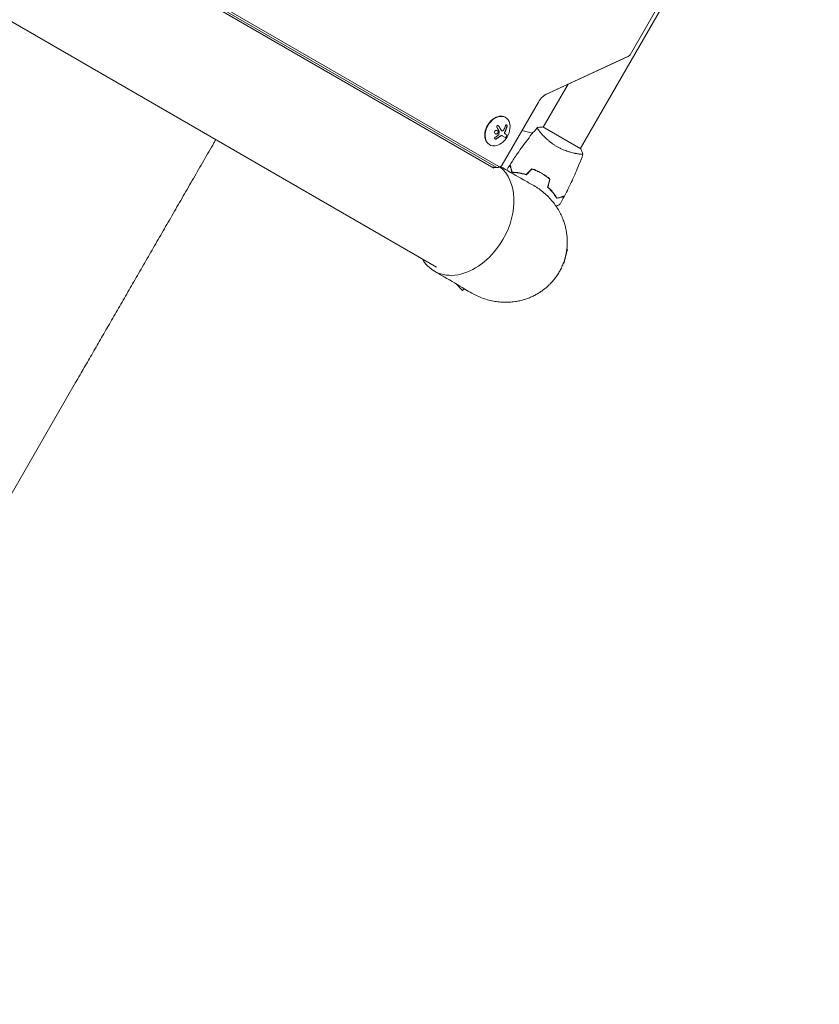
# Model space of a CAD drawing. Units: millimetres. Extents: x -6170 to 6132, y -6555 to 4982.
# Drawn here: x -2844 to -2135, y -533 to 340 of the extents above; entities that cross this region are included whole.
import ezdxf

# ---------------------------------------------------------------- set-up
doc = ezdxf.new("R2010")
doc.units = ezdxf.units.MM
doc.header["$LTSCALE"] = 20
doc.layers.add('2d', color=230, linetype='Continuous')

msp = doc.modelspace()

# ---------------------------------------------------------------- linework, layer by layer
at = {"layer": '2d', "lineweight": 0}
for p, q in [((-2474.16, 120.41), (-3343.84, 622.52)), ((-2346.62, 225.53), (-2134.61, 592.76)), ((-2302.4, 308.86), (-2154.88, 564.37)), ((-2423.36, 208.4), (-2837.99, 447.79)), ((-2421.27, 209.19), (-2837.12, 449.29)), ((-2418.91, 209.75), (-2836.29, 450.72)), ((-2376.58, 273.96), (-2304.25, 307.28)), ((-2376.12, 274.22), (-2303.79, 307.54)), ((-2379.53, 244.53), (-2357.45, 282.77)), ((-2416.01, 211.08), (-2383.78, 266.89)), ((-2413.3, 253.4), (-2412.99, 253.22)), ((-2346.19, 225.28), (-2379.97, 244.78)), ((-2416.2, 241.29), (-2416.32, 241.36)), ((-2413.13, 235.49), (-2415.82, 237.04)), ((-2411.8, 237.78), (-2413.14, 238.55)), ((-2382.13, 240.03), (-2382.13, 240.03)), ((-2427.3, 229.15), (-2426.99, 228.97)), ((-2349.22, 221.03), (-2349.22, 221.03)), ((-2382.81, 204.85), (-2382.91, 204.68)), ((-2361.32, 123.83), (-2357.95, 136.38)), ((-2358.56, 136.54), (-2357.95, 136.38)), ((-2361.63, 123.91), (-2361.32, 123.83)), ((-2457.17, 105.88), (-2451.07, 99.78)), ((-2449.48, 101.37), (-2451.07, 99.78)), ((-3112.62, -533.22), (-2794.33, 18.09))]:
    msp.add_line(p, q, dxfattribs=at)
for centre, radius, start, end in [((-2427.24, 245.28), 18.33, 305.87209, 354.12791), ((-2415.08, 144.96), 98, 74.48774, 80.21584)]:
    msp.add_arc(centre, radius, start, end, dxfattribs=at)
for centre, major_axis, start_param, end_param in [((-2304, 309.79), (1.3, 2.26), -2.356194, -1.570796), ((-2420.3, 241.28), (7, 12.12), 0, 3.141593), ((-2419.99, 241.1), (7, 12.12), -1.006154, 3.141593), ((-2419.99, 241.1), (-7, -12.12), 0, 1.006154), ((-2417.6, 212.01), (-1.3, -2.26), 0, 1.570796), ((-2419.13, 212.89), (-2.13, -3.69), 0, 0.555826), ((-2419.13, 212.89), (-2.13, -3.69), 0, 0.555826), ((-2448.76, 164.41), (27.38, 47.41), -1.570796, -0.10769), ((-2448.76, 164.41), (-27.38, -47.41), -0.38218, 1.570796)]:
    msp.add_ellipse(centre, major_axis=major_axis, ratio=0.707107, start_param=start_param, end_param=end_param, dxfattribs=at)
at = {"layer": '2d', "lineweight": 0, "extrusion": (0, 0, -1)}
for centre, major_axis, ratio, start_param, end_param in [((-2374.97, 261.8), (7.2, 12.46), 0.707107, -1.570796, -0.785398), ((-2427.7, 245.7), (-12.4, -13.47), 0.698401, -2.150211, -1.928314), ((-2427.8, 246.23), (-15.75, -9.25), 0.656223, -1.726025, -1.556574)]:
    msp.add_ellipse(centre, major_axis=major_axis, ratio=ratio, start_param=start_param, end_param=end_param, dxfattribs=at)
at = {"layer": '2d', "lineweight": 0}
for points, knots in [([(-2304.25, 307.28), (-2304.18, 307.31), (-2304.12, 307.34), (-2304, 307.41), (-2303.94, 307.44), (-2303.83, 307.5), (-2303.77, 307.53), (-2303.67, 307.59), (-2303.62, 307.62), (-2303.53, 307.68), (-2303.48, 307.71), (-2303.44, 307.73)], [3.9269908, 3.9269908, 3.9269908, 3.9269908, 3.9616312, 3.9616312, 3.9962716, 3.9962716, 4.030912, 4.030912, 4.0655524, 4.0655524, 4.1001928, 4.1001928, 4.1001928, 4.1001928]), ([(-2378.05, 273.13), (-2377.94, 273.2), (-2377.84, 273.27), (-2377.63, 273.4), (-2377.53, 273.46), (-2377.33, 273.58), (-2377.23, 273.63), (-2377.04, 273.74), (-2376.94, 273.79), (-2376.76, 273.88), (-2376.67, 273.92), (-2376.58, 273.96)], [5.3245851, 5.3245851, 5.3245851, 5.3245851, 5.3592255, 5.3592255, 5.3938659, 5.3938659, 5.4285063, 5.4285063, 5.4631467, 5.4631467, 5.4977871, 5.4977871, 5.4977871, 5.4977871]), ([(-2418.88, 245.52), (-2418.96, 245.63), (-2419.06, 245.74), (-2419.17, 245.82), (-2419.28, 245.9), (-2419.41, 245.97), (-2419.54, 246), (-2419.67, 246.03), (-2419.8, 246.04), (-2419.93, 246.02), (-2420.04, 246), (-2420.16, 245.96), (-2420.26, 245.9), (-2420.35, 245.84), (-2420.44, 245.76), (-2420.5, 245.67), (-2420.57, 245.59), (-2420.62, 245.49), (-2420.66, 245.39), (-2420.7, 245.28), (-2420.72, 245.16), (-2420.73, 245.05), (-2420.74, 244.93), (-2420.73, 244.8), (-2420.7, 244.68), (-2420.68, 244.54), (-2420.63, 244.41), (-2420.56, 244.3), (-2420.54, 244.26), (-2420.52, 244.23), (-2420.5, 244.2)], [0, 0, 0, 0, 0.123267, 0.123267, 0.123267, 0.246944, 0.246944, 0.246944, 0.364412, 0.364412, 0.364412, 0.469764, 0.469764, 0.469764, 0.565076, 0.565076, 0.565076, 0.656937, 0.656937, 0.656937, 0.751946, 0.751946, 0.751946, 0.854928, 0.854928, 0.854928, 0.968152, 0.968152, 0.968152, 1, 1, 1, 1]), ([(-2419, 245.59), (-2419.08, 245.71), (-2419.18, 245.81), (-2419.31, 245.91), (-2419.32, 245.92), (-2419.34, 245.92)], [0, 0, 0, 0, 0.125, 0.125, 0.1392762, 0.1392762, 0.1392762, 0.1392762]), ([(-2416.61, 241.67), (-2416.63, 241.7), (-2416.66, 241.76), (-2416.69, 241.82), (-2416.71, 241.86), (-2416.72, 241.89), (-2416.76, 241.94), (-2416.79, 242), (-2416.83, 242.07), (-2416.84, 242.1), (-2416.86, 242.12), (-2416.86, 242.14), (-2416.91, 242.22), (-2416.95, 242.3), (-2417.02, 242.42), (-2417.05, 242.48), (-2417.1, 242.55), (-2417.11, 242.58), (-2417.13, 242.61), (-2417.13, 242.62), (-2417.18, 242.7), (-2417.23, 242.78), (-2417.3, 242.9), (-2417.34, 242.97), (-2417.38, 243.04), (-2417.4, 243.07), (-2417.41, 243.09), (-2417.42, 243.11), (-2417.47, 243.19), (-2417.54, 243.31), (-2417.63, 243.46), (-2417.67, 243.53), (-2417.69, 243.56), (-2417.7, 243.58), (-2417.71, 243.6), (-2417.77, 243.68), (-2417.84, 243.8), (-2417.93, 243.95), (-2417.98, 244.02), (-2418, 244.05), (-2418.01, 244.08), (-2418.02, 244.09), (-2418.07, 244.18), (-2418.15, 244.3), (-2418.24, 244.44), (-2418.29, 244.52), (-2418.31, 244.55), (-2418.32, 244.57), (-2418.33, 244.58), (-2418.39, 244.67), (-2418.47, 244.79), (-2418.56, 244.94), (-2418.61, 245), (-2418.63, 245.05), (-2418.65, 245.07), (-2418.77, 245.25), (-2418.88, 245.41), (-2419, 245.59)], [0, 0, 0, 0, 0.03125, 0.046875, 0.046875, 0.0625, 0.0625, 0.09375, 0.109375, 0.117187, 0.117187, 0.125, 0.125, 0.1875, 0.1875, 0.21875, 0.234375, 0.242187, 0.242187, 0.25, 0.25, 0.3125, 0.3125, 0.34375, 0.359375, 0.367187, 0.367187, 0.375, 0.375, 0.4375, 0.46875, 0.484375, 0.492187, 0.492187, 0.5, 0.5, 0.5625, 0.59375, 0.609375, 0.617187, 0.617187, 0.625, 0.625, 0.6875, 0.71875, 0.734375, 0.742187, 0.742187, 0.75, 0.75, 0.8125, 0.84375, 0.859375, 0.859375, 0.875, 0.875, 1, 1, 1, 1]), ([(-2413.2, 241.25), (-2413.17, 241.32), (-2413.12, 241.42), (-2413.06, 241.54), (-2413.03, 241.59), (-2413.01, 241.63), (-2413, 241.65), (-2412.96, 241.73), (-2412.91, 241.84), (-2412.85, 241.96), (-2412.83, 242.02), (-2412.81, 242.05), (-2412.8, 242.07), (-2412.76, 242.16), (-2412.71, 242.26), (-2412.66, 242.38), (-2412.63, 242.44), (-2412.62, 242.47), (-2412.61, 242.49), (-2412.57, 242.58), (-2412.52, 242.68), (-2412.47, 242.81), (-2412.45, 242.86), (-2412.43, 242.9), (-2412.42, 242.92), (-2412.39, 243), (-2412.35, 243.11), (-2412.3, 243.23), (-2412.27, 243.29), (-2412.26, 243.32), (-2412.25, 243.34), (-2412.22, 243.43), (-2412.18, 243.53), (-2412.13, 243.66), (-2412.11, 243.71), (-2412.1, 243.75), (-2412.09, 243.77), (-2411.98, 244.05), (-2411.89, 244.33), (-2411.79, 244.64)], [0, 0, 0, 0, 0.0625, 0.09375, 0.109375, 0.109375, 0.125, 0.125, 0.1875, 0.21875, 0.234375, 0.234375, 0.25, 0.25, 0.3125, 0.34375, 0.359375, 0.359375, 0.375, 0.375, 0.4375, 0.46875, 0.484375, 0.484375, 0.5, 0.5, 0.5625, 0.59375, 0.609375, 0.609375, 0.625, 0.625, 0.6875, 0.71875, 0.734375, 0.734375, 0.75, 0.75, 1, 1, 1, 1]), ([(-2411.67, 244.57), (-2411.62, 244.72), (-2411.58, 244.89), (-2411.57, 245.07), (-2411.55, 245.24), (-2411.55, 245.43), (-2411.57, 245.6), (-2411.59, 245.76), (-2411.63, 245.93), (-2411.68, 246.07), (-2411.73, 246.19), (-2411.79, 246.31), (-2411.86, 246.4), (-2411.92, 246.48), (-2412, 246.54), (-2412.07, 246.58), (-2412.15, 246.62), (-2412.23, 246.64), (-2412.31, 246.64), (-2412.39, 246.63), (-2412.47, 246.6), (-2412.55, 246.56), (-2412.63, 246.51), (-2412.71, 246.43), (-2412.78, 246.34), (-2412.86, 246.23), (-2412.93, 246.11), (-2412.99, 245.97), (-2413.01, 245.93), (-2413.02, 245.88), (-2413.04, 245.83)], [0, 0, 0, 0, 0.120796, 0.120796, 0.120796, 0.242046, 0.242046, 0.242046, 0.356333, 0.356333, 0.356333, 0.459168, 0.459168, 0.459168, 0.553739, 0.553739, 0.553739, 0.646543, 0.646543, 0.646543, 0.743592, 0.743592, 0.743592, 0.848997, 0.848997, 0.848997, 0.964083, 0.964083, 0.964083, 1, 1, 1, 1]), ([(-2411.79, 244.64), (-2411.74, 244.8), (-2411.7, 244.98), (-2411.67, 245.34), (-2411.67, 245.53), (-2411.72, 245.88), (-2411.76, 246.06), (-2411.89, 246.35), (-2411.97, 246.48), (-2412.08, 246.58), (-2412.1, 246.59), (-2412.12, 246.6)], [0, 0, 0, 0, 0.125, 0.125, 0.25, 0.25, 0.375, 0.375, 0.5, 0.5, 0.520497, 0.520497, 0.520497, 0.520497]), ([(-2384.93, 244.18), (-2383.58, 244.43), (-2382.13, 244.62), (-2380.43, 244.75), (-2380.2, 244.76), (-2379.97, 244.78)], [0, 0, 0, 0, 4.405135, 4.405135, 5.108724, 5.108724, 5.108724, 5.108724]), ([(-2419.36, 240.45), (-2419.41, 240.88), (-2419.64, 241.26), (-2420.31, 241.73), (-2420.74, 241.83), (-2421.61, 241.7), (-2422.03, 241.47), (-2422.62, 240.75), (-2422.75, 240.29), (-2422.7, 239.85)], [0.5, 0.5, 0.5, 0.5, 0.625, 0.625, 0.75, 0.75, 0.875, 0.875, 1, 1, 1, 1]), ([(-2422.7, 239.85), (-2422.65, 239.42), (-2422.42, 239.04), (-2421.75, 238.56), (-2421.31, 238.46), (-2420.45, 238.59), (-2420.03, 238.83), (-2419.45, 239.55), (-2419.31, 240.02), (-2419.36, 240.45)], [0, 0, 0, 0, 0.125, 0.125, 0.25, 0.25, 0.375, 0.375, 0.5, 0.5, 0.5, 0.5]), ([(-2421.95, 235.76), (-2422.07, 235.69), (-2422.19, 235.61), (-2422.29, 235.51), (-2422.38, 235.41), (-2422.47, 235.3), (-2422.53, 235.19), (-2422.58, 235.08), (-2422.62, 234.97), (-2422.63, 234.86), (-2422.65, 234.75), (-2422.64, 234.65), (-2422.61, 234.56), (-2422.58, 234.47), (-2422.53, 234.39), (-2422.46, 234.33), (-2422.4, 234.26), (-2422.32, 234.21), (-2422.23, 234.17), (-2422.14, 234.13), (-2422.04, 234.1), (-2421.93, 234.09), (-2421.82, 234.08), (-2421.7, 234.09), (-2421.57, 234.11), (-2421.45, 234.14), (-2421.32, 234.18), (-2421.19, 234.24), (-2421.16, 234.25), (-2421.12, 234.27), (-2421.09, 234.29)], [0, 0, 0, 0, 0.117688, 0.117688, 0.117688, 0.23572, 0.23572, 0.23572, 0.348983, 0.348983, 0.348983, 0.453941, 0.453941, 0.453941, 0.55245, 0.55245, 0.55245, 0.649106, 0.649106, 0.649106, 0.748614, 0.748614, 0.748614, 0.85433, 0.85433, 0.85433, 0.967387, 0.967387, 0.967387, 1, 1, 1, 1]), ([(-2422.02, 238.76), (-2421.99, 238.75), (-2421.96, 238.73), (-2421.84, 238.68), (-2421.74, 238.65), (-2421.59, 238.61), (-2421.54, 238.6), (-2421.43, 238.59), (-2421.38, 238.58), (-2421.21, 238.58), (-2421.11, 238.58), (-2420.89, 238.62), (-2420.79, 238.64), (-2420.58, 238.72), (-2420.48, 238.76), (-2420.28, 238.88), (-2420.19, 238.94), (-2420.01, 239.09), (-2419.93, 239.17), (-2419.72, 239.44), (-2419.61, 239.64), (-2419.51, 239.97), (-2419.49, 240.08), (-2419.47, 240.3), (-2419.47, 240.41), (-2419.48, 240.52)], [0.14692, 0.14692, 0.14692, 0.14692, 0.15625, 0.15625, 0.1875, 0.1875, 0.203125, 0.203125, 0.21875, 0.21875, 0.25, 0.25, 0.28125, 0.28125, 0.3125, 0.3125, 0.34375, 0.34375, 0.375, 0.375, 0.4375, 0.4375, 0.46875, 0.46875, 0.5, 0.5, 0.5, 0.5]), ([(-2421.21, 234.36), (-2421.07, 234.44), (-2420.93, 234.52), (-2420.73, 234.64), (-2420.63, 234.7), (-2420.52, 234.76), (-2420.47, 234.79), (-2420.44, 234.81), (-2420.43, 234.82), (-2420.34, 234.87), (-2420.24, 234.93), (-2420.13, 235), (-2420.08, 235.03), (-2420.05, 235.05), (-2420.04, 235.06), (-2419.95, 235.11), (-2419.85, 235.18), (-2419.74, 235.25), (-2419.69, 235.28), (-2419.66, 235.3), (-2419.65, 235.31), (-2419.56, 235.36), (-2419.46, 235.43), (-2419.35, 235.5), (-2419.31, 235.53), (-2419.28, 235.55), (-2419.26, 235.56), (-2419.18, 235.62), (-2419.08, 235.69), (-2418.97, 235.76), (-2418.93, 235.79), (-2418.9, 235.81), (-2418.88, 235.82), (-2418.8, 235.88), (-2418.7, 235.95), (-2418.6, 236.03), (-2418.55, 236.06), (-2418.52, 236.08), (-2418.51, 236.09), (-2418.5, 236.1), (-2418.36, 236.2), (-2418.24, 236.29), (-2418.13, 236.37)], [0, 0, 0, 0, 0.125, 0.125, 0.1875, 0.21875, 0.234375, 0.234375, 0.25, 0.25, 0.3125, 0.34375, 0.359375, 0.359375, 0.375, 0.375, 0.4375, 0.46875, 0.484375, 0.484375, 0.5, 0.5, 0.5625, 0.59375, 0.609375, 0.609375, 0.625, 0.625, 0.6875, 0.71875, 0.734375, 0.734375, 0.75, 0.75, 0.8125, 0.84375, 0.859375, 0.867187, 0.867187, 0.875, 0.875, 1, 1, 1, 1]), ([(-2419.48, 240.52), (-2419.49, 240.62), (-2419.52, 240.73), (-2419.58, 240.93), (-2419.63, 241.03), (-2419.73, 241.2), (-2419.8, 241.29), (-2419.9, 241.4), (-2419.94, 241.44), (-2420.01, 241.5), (-2420.05, 241.54), (-2420.11, 241.58), (-2420.13, 241.59), (-2420.15, 241.61)], [0.5, 0.5, 0.5, 0.5, 0.53125, 0.53125, 0.5625, 0.5625, 0.59375, 0.59375, 0.609375, 0.609375, 0.625, 0.625, 0.632412, 0.632412, 0.632412, 0.632412]), ([(-2418.99, 237.9), (-2419, 237.85), (-2419.02, 237.8), (-2419.04, 237.76), (-2419.07, 237.71), (-2419.1, 237.67), (-2419.14, 237.63), (-2419.15, 237.62), (-2419.16, 237.61), (-2419.17, 237.6)], [0, 0, 0, 0, 0.444984, 0.444984, 0.444984, 0.890124, 0.890124, 0.890124, 1, 1, 1, 1]), ([(-2418.53, 240.98), (-2418.52, 240.96), (-2418.51, 240.93), (-2418.5, 240.89), (-2418.5, 240.87), (-2418.5, 240.84), (-2418.5, 240.81)], [0, 0, 0, 0, 0.541586, 0.541586, 0.541586, 1, 1, 1, 1]), ([(-2418.13, 236.37), (-2418.07, 236.42), (-2418.01, 236.46), (-2417.9, 236.53), (-2417.85, 236.57), (-2417.68, 236.68), (-2417.56, 236.76), (-2417.45, 236.82)], [0, 0, 0, 0, 0.2166442, 0.2166442, 0.4332885, 0.4332885, 0.866577, 0.866577, 0.866577, 0.866577]), ([(-2417.35, 236.88), (-2417.31, 236.9), (-2417.27, 236.92), (-2417.2, 236.96), (-2417.17, 236.97), (-2417.06, 237.02), (-2416.99, 237.05), (-2416.78, 237.12), (-2416.64, 237.15), (-2416.38, 237.17), (-2416.25, 237.17), (-2416.08, 237.14), (-2416.02, 237.13), (-2415.92, 237.09), (-2415.87, 237.07), (-2415.82, 237.04)], [0, 0, 0, 0, 0.0625, 0.0625, 0.125, 0.125, 0.25, 0.25, 0.5, 0.5, 0.75, 0.75, 0.875, 0.875, 1, 1, 1, 1]), ([(-2416.32, 241.36), (-2416.36, 241.38), (-2416.4, 241.41), (-2416.47, 241.48), (-2416.5, 241.51), (-2416.56, 241.58), (-2416.58, 241.62), (-2416.61, 241.67)], [0.6050512, 0.6050512, 0.6050512, 0.6050512, 0.75, 0.75, 0.875, 0.875, 1, 1, 1, 1]), ([(-2415.59, 241.27), (-2415.68, 241.23), (-2415.78, 241.21), (-2415.87, 241.2), (-2415.96, 241.2), (-2416.05, 241.22), (-2416.14, 241.26), (-2416.22, 241.29), (-2416.3, 241.35), (-2416.36, 241.42), (-2416.41, 241.47), (-2416.45, 241.53), (-2416.48, 241.59)], [0, 0, 0, 0, 0.26951, 0.26951, 0.26951, 0.539189, 0.539189, 0.539189, 0.809594, 0.809594, 0.809594, 1, 1, 1, 1]), ([(-2413.63, 238.99), (-2413.68, 239.05), (-2413.72, 239.14), (-2413.78, 239.33), (-2413.79, 239.44), (-2413.79, 239.68), (-2413.78, 239.81), (-2413.72, 240.07), (-2413.68, 240.2), (-2413.63, 240.33)], [0, 0, 0, 0, 0.25, 0.25, 0.5, 0.5, 0.75, 0.75, 1, 1, 1, 1]), ([(-2413.51, 238.92), (-2413.56, 238.98), (-2413.6, 239.07), (-2413.63, 239.17), (-2413.66, 239.28), (-2413.67, 239.39), (-2413.67, 239.52), (-2413.67, 239.64), (-2413.65, 239.78), (-2413.62, 239.91), (-2413.59, 240.03), (-2413.55, 240.15), (-2413.51, 240.26)], [0, 0, 0, 0, 0.2593, 0.2593, 0.2593, 0.519012, 0.519012, 0.519012, 0.774897, 0.774897, 0.774897, 1, 1, 1, 1]), ([(-2413.63, 240.33), (-2413.61, 240.37), (-2413.6, 240.41), (-2413.56, 240.49), (-2413.55, 240.53), (-2413.51, 240.6), (-2413.5, 240.64), (-2413.46, 240.72), (-2413.44, 240.76), (-2413.41, 240.84), (-2413.39, 240.87), (-2413.35, 240.95), (-2413.33, 240.99), (-2413.28, 241.1), (-2413.24, 241.17), (-2413.2, 241.25)], [0, 0, 0, 0, 0.125, 0.125, 0.25, 0.25, 0.375, 0.375, 0.5, 0.5, 0.625, 0.625, 0.75, 0.75, 1, 1, 1, 1]), ([(-2413.14, 238.55), (-2413.16, 238.56), (-2413.2, 238.58), (-2413.23, 238.61), (-2413.25, 238.62), (-2413.26, 238.63), (-2413.29, 238.65), (-2413.32, 238.68), (-2413.35, 238.7), (-2413.37, 238.72), (-2413.38, 238.73), (-2413.42, 238.75), (-2413.45, 238.78), (-2413.48, 238.81), (-2413.5, 238.83), (-2413.5, 238.84), (-2413.55, 238.9), (-2413.59, 238.94), (-2413.63, 238.99)], [0, 0, 0, 0, 0.125, 0.1875, 0.1875, 0.25, 0.25, 0.375, 0.4375, 0.4375, 0.5, 0.5, 0.625, 0.6875, 0.6875, 0.75, 0.75, 1, 1, 1, 1]), ([(-2413.26, 235.56), (-2413.2, 235.53), (-2413.13, 235.52), (-2412.97, 235.57), (-2412.87, 235.62), (-2412.67, 235.78), (-2412.56, 235.88), (-2412.35, 236.14), (-2412.25, 236.29), (-2412.06, 236.61), (-2411.98, 236.77), (-2411.86, 237.08), (-2411.82, 237.23), (-2411.78, 237.48), (-2411.79, 237.59), (-2411.83, 237.76), (-2411.87, 237.81), (-2411.92, 237.85)], [0, 0, 0, 0, 0.125, 0.125, 0.25, 0.25, 0.375, 0.375, 0.5, 0.5, 0.625, 0.625, 0.75, 0.75, 0.875, 0.875, 1, 1, 1, 1]), ([(-2413.13, 235.49), (-2413.08, 235.46), (-2413.01, 235.45), (-2412.93, 235.47), (-2412.85, 235.49), (-2412.76, 235.54), (-2412.66, 235.62), (-2412.57, 235.69), (-2412.47, 235.78), (-2412.37, 235.89), (-2412.29, 236), (-2412.2, 236.12), (-2412.12, 236.24), (-2412.04, 236.36), (-2411.97, 236.48), (-2411.91, 236.6), (-2411.85, 236.72), (-2411.8, 236.84), (-2411.77, 236.95), (-2411.73, 237.07), (-2411.7, 237.18), (-2411.68, 237.27), (-2411.67, 237.38), (-2411.66, 237.47), (-2411.67, 237.55), (-2411.68, 237.63), (-2411.71, 237.7), (-2411.75, 237.74), (-2411.77, 237.76), (-2411.78, 237.77), (-2411.8, 237.78)], [0, 0, 0, 0, 0.12144, 0.12144, 0.12144, 0.243283, 0.243283, 0.243283, 0.358856, 0.358856, 0.358856, 0.462986, 0.462986, 0.462986, 0.558085, 0.558085, 0.558085, 0.650496, 0.650496, 0.650496, 0.746429, 0.746429, 0.746429, 0.850305, 0.850305, 0.850305, 0.963913, 0.963913, 0.963913, 1, 1, 1, 1]), ([(-2408.89, 211.33), (-2407.13, 214.13), (-2405.32, 216.9), (-2400.56, 223.94), (-2397.54, 228.15), (-2391.37, 236.31), (-2388.22, 240.26), (-2384.97, 244.13)], [0, 0, 0, 0, 10.001335, 10.001335, 25.652861, 25.652861, 40.904303, 40.904303, 40.904303, 40.904303]), ([(-2367.44, 227.47), (-2368.19, 227.9), (-2368.92, 228.35), (-2370.34, 229.27), (-2371.03, 229.75), (-2372.04, 230.48), (-2372.38, 230.72), (-2373.03, 231.22), (-2373.35, 231.47), (-2374.3, 232.23), (-2374.91, 232.74), (-2376.06, 233.74), (-2376.62, 234.25), (-2377.68, 235.24), (-2378.18, 235.74), (-2379.62, 237.19), (-2380.46, 238.11), (-2381.58, 239.39), (-2381.93, 239.8), (-2382.57, 240.57), (-2382.86, 240.94), (-2383.66, 241.95), (-2384.08, 242.53), (-2384.54, 243.21), (-2384.66, 243.41), (-2384.85, 243.74), (-2384.91, 243.86), (-2384.97, 244.01), (-2384.98, 244.04), (-2384.98, 244.1), (-2384.98, 244.12), (-2384.94, 244.16), (-2384.93, 244.18), (-2384.93, 244.18), (-2384.93, 244.18), (-2384.93, 244.18)], [0.16356818, 0.16356818, 0.16356818, 0.16356818, 0.1661247, 0.1661247, 0.16868122, 0.16868122, 0.16995948, 0.16995948, 0.17123774, 0.17123774, 0.17379425, 0.17379425, 0.17635077, 0.17635077, 0.17890729, 0.17890729, 0.18402032, 0.18402032, 0.18657684, 0.18657684, 0.18913336, 0.18913336, 0.19424639, 0.19424639, 0.19680291, 0.19680291, 0.19935943, 0.19935943, 0.20063769, 0.20063769, 0.20191595, 0.20191595, 0.20447247, 0.20447247, 0.20490292, 0.20490292, 0.20490292, 0.20490292]), ([(-2669.98, 233.47), (-2670.51, 232.54), (-2671.04, 231.62), (-2674.61, 225.44), (-2677.65, 220.18), (-2683.71, 209.68), (-2686.74, 204.44), (-2692.77, 193.98), (-2695.78, 188.77), (-2701.78, 178.38), (-2704.77, 173.2), (-2710.72, 162.89), (-2713.69, 157.76), (-2719.58, 147.55), (-2722.51, 142.47), (-2728.34, 132.38), (-2731.23, 127.37), (-2736.98, 117.42), (-2739.83, 112.48), (-2745.48, 102.69), (-2748.28, 97.84), (-2753.83, 88.23), (-2756.58, 83.47), (-2762.01, 74.06), (-2764.7, 69.4), (-2770.01, 60.21), (-2772.63, 55.66), (-2777.8, 46.7), (-2780.36, 42.28), (-2785.39, 33.57), (-2787.86, 29.28), (-2791.66, 22.71), (-2793, 20.39), (-2794.33, 18.09)], [6.800121, 6.800121, 6.800121, 6.800121, 10.000725, 10.000725, 28.227266, 28.227266, 46.448188, 46.448188, 64.667037, 64.667037, 82.885881, 82.885881, 101.105878, 101.105878, 119.327429, 119.327429, 137.550349, 137.550349, 155.774057, 155.774057, 173.997768, 173.997768, 192.220697, 192.220697, 210.442259, 210.442259, 228.662266, 228.662266, 246.881116, 246.881116, 265.099958, 265.099958, 275.217261, 275.217261, 275.217261, 275.217261]), ([(-2422.37, 234.25), (-2422.27, 234.2), (-2422.16, 234.17), (-2421.91, 234.15), (-2421.77, 234.16), (-2421.48, 234.23), (-2421.34, 234.29), (-2421.21, 234.36)], [0.6440967, 0.6440967, 0.6440967, 0.6440967, 0.75, 0.75, 0.875, 0.875, 1, 1, 1, 1]), ([(-2344.23, 220.68), (-2344.23, 220.68), (-2344.23, 220.68), (-2344.23, 220.68), (-2344.23, 220.66), (-2344.25, 220.61), (-2344.27, 220.59), (-2344.33, 220.57), (-2344.37, 220.56), (-2344.62, 220.52), (-2345.01, 220.52), (-2345.83, 220.58), (-2346.14, 220.6), (-2346.86, 220.68), (-2347.25, 220.73), (-2348.53, 220.91), (-2349.52, 221.08), (-2350.91, 221.35), (-2351.2, 221.41), (-2351.78, 221.54), (-2352.08, 221.6), (-2352.99, 221.81), (-2353.62, 221.96), (-2354.92, 222.31), (-2355.6, 222.49), (-2356.64, 222.81), (-2356.99, 222.92), (-2357.7, 223.15), (-2358.06, 223.27), (-2359.88, 223.89), (-2361.37, 224.47), (-2363.65, 225.49), (-2364.42, 225.85), (-2365.94, 226.63), (-2366.7, 227.03), (-2367.44, 227.47)], [0.12220864, 0.12220864, 0.12220864, 0.12220864, 0.12268837, 0.12268837, 0.12524335, 0.12524335, 0.12652085, 0.12652085, 0.12779834, 0.12779834, 0.13290832, 0.13290832, 0.13546331, 0.13546331, 0.1380183, 0.1380183, 0.14312827, 0.14312827, 0.14440577, 0.14440577, 0.14568326, 0.14568326, 0.14823825, 0.14823825, 0.15079324, 0.15079324, 0.15207073, 0.15207073, 0.15334823, 0.15334823, 0.15845821, 0.15845821, 0.16101319, 0.16101319, 0.16356818, 0.16356818, 0.16356818, 0.16356818]), ([(-2344.25, 220.62), (-2345.37, 217.53), (-2346.55, 214.45), (-2349.71, 206.59), (-2351.77, 201.83), (-2356.08, 192.53), (-2358.33, 187.99), (-2360.7, 183.5)], [0.059167, 0.059167, 0.059167, 0.059167, 10.001334, 10.001334, 25.65314, 25.65314, 40.963039, 40.963039, 40.963039, 40.963039]), ([(-2426.42, 210.17), (-2425.94, 209.89), (-2425.45, 209.66), (-2424.44, 209.27), (-2423.93, 209.12), (-2422.94, 208.9), (-2422.45, 208.84), (-2421.53, 208.77), (-2421.1, 208.78), (-2420.28, 208.83), (-2419.91, 208.89), (-2419.57, 208.95)], [3.1415927, 3.1415927, 3.1415927, 3.1415927, 3.2527578, 3.2527578, 3.3639229, 3.3639229, 3.4750881, 3.4750881, 3.5862532, 3.5862532, 3.6974183, 3.6974183, 3.6974183, 3.6974183]), ([(-2419.57, 208.95), (-2419.32, 209), (-2419.09, 209.06), (-2418.66, 209.19), (-2418.47, 209.25), (-2418.11, 209.39), (-2417.94, 209.46), (-2417.64, 209.61), (-2417.5, 209.68), (-2417.26, 209.82), (-2417.15, 209.89), (-2417.05, 209.95)], [3.6974183, 3.6974183, 3.6974183, 3.6974183, 3.7779732, 3.7779732, 3.8585281, 3.8585281, 3.939083, 3.939083, 4.0196379, 4.0196379, 4.1001928, 4.1001928, 4.1001928, 4.1001928]), ([(-2417.56, 209.65), (-2416.84, 209.24), (-2416.12, 208.83), (-2409.27, 204.93), (-2403.14, 201.45), (-2393.98, 196.23), (-2390.95, 194.51), (-2387.91, 192.78)], [6.48121, 6.48121, 6.48121, 6.48121, 10, 10, 40, 40, 54.840255, 54.840255, 54.840255, 54.840255]), ([(-2407.28, 204.55), (-2407.48, 205.3), (-2407.67, 206), (-2408.01, 207.29), (-2408.17, 207.88), (-2408.38, 208.67), (-2408.45, 208.92), (-2408.57, 209.38), (-2408.63, 209.59), (-2408.79, 210.17), (-2408.87, 210.47), (-2408.95, 210.78), (-2408.97, 210.86), (-2409, 210.95), (-2409, 210.97), (-2409.01, 211.01), (-2409.01, 211.02), (-2409.02, 211.05), (-2409.02, 211.06), (-2409.03, 211.08), (-2409.03, 211.09), (-2409.03, 211.09), (-2409.03, 211.1), (-2409.03, 211.1)], [0, 0, 0, 0, 0.0035063, 0.0035063, 0.0070126, 0.0070126, 0.00876575, 0.00876575, 0.0105189, 0.0105189, 0.0140252, 0.0140252, 0.01577835, 0.01577835, 0.01665493, 0.01665493, 0.0175315, 0.0175315, 0.02103781, 0.02103781, 0.02454411, 0.02454411, 0.0274484, 0.0274484, 0.0274484, 0.0274484]), ([(-2407.12, 204.74), (-2407.33, 205.5), (-2407.51, 206.2), (-2407.86, 207.49), (-2408.02, 208.08), (-2408.23, 208.88), (-2408.3, 209.13), (-2408.42, 209.59), (-2408.48, 209.8), (-2408.64, 210.38), (-2408.72, 210.69), (-2408.8, 211), (-2408.82, 211.09), (-2408.86, 211.21), (-2408.87, 211.24), (-2408.87, 211.27), (-2408.88, 211.29), (-2408.88, 211.31), (-2408.89, 211.32), (-2408.89, 211.32), (-2408.89, 211.33), (-2408.89, 211.33)], [0, 0, 0, 0, 0.00350666, 0.00350666, 0.00701332, 0.00701332, 0.00876665, 0.00876665, 0.01051997, 0.01051997, 0.01402663, 0.01402663, 0.01577996, 0.01577996, 0.01753329, 0.01753329, 0.02103995, 0.02103995, 0.02454661, 0.02454661, 0.02744921, 0.02744921, 0.02744921, 0.02744921]), ([(-2394.54, 202.39), (-2395.76, 202.76), (-2396.93, 203.07), (-2399.22, 203.6), (-2400.33, 203.81), (-2401.94, 204.06), (-2402.46, 204.14), (-2403.5, 204.27), (-2404, 204.32), (-2405.49, 204.46), (-2406.42, 204.52), (-2407.28, 204.55)], [0, 0, 0, 0, 0.00404294, 0.00404294, 0.00808588, 0.00808588, 0.01010735, 0.01010735, 0.01212882, 0.01212882, 0.01617176, 0.01617176, 0.01617176, 0.01617176]), ([(-2394.6, 202.61), (-2395.79, 202.98), (-2396.95, 203.28), (-2399.2, 203.8), (-2400.29, 204.01), (-2402.39, 204.34), (-2403.41, 204.47), (-2405.36, 204.65), (-2406.27, 204.71), (-2407.12, 204.74)], [0, 0, 0, 0, 0.00398181, 0.00398181, 0.00796362, 0.00796362, 0.01194542, 0.01194542, 0.01592723, 0.01592723, 0.01592723, 0.01592723]), ([(-2381.06, 203.88), (-2382.43, 204.67), (-2383.81, 205.39), (-2385.92, 206.35), (-2386.63, 206.66), (-2388.05, 207.23), (-2388.76, 207.49), (-2389.47, 207.74)], [0.009405818, 0.009405818, 0.009405818, 0.009405818, 0.01410835, 0.01410835, 0.016459616, 0.016459616, 0.018810883, 0.018810883, 0.018810883, 0.018810883]), ([(-2381.16, 203.71), (-2382.5, 204.49), (-2383.86, 205.19), (-2385.93, 206.14), (-2386.63, 206.44), (-2388.03, 207), (-2388.72, 207.27), (-2389.42, 207.51)], [0.009233803, 0.009233803, 0.009233803, 0.009233803, 0.013850802, 0.013850802, 0.016159301, 0.016159301, 0.0184678, 0.0184678, 0.0184678, 0.0184678]), ([(-2373.74, 198.46), (-2374.86, 199.42), (-2376.03, 200.34), (-2377.89, 201.65), (-2378.52, 202.08), (-2379.82, 202.92), (-2380.49, 203.32), (-2381.16, 203.71)], [0, 0, 0, 0, 0.004616902, 0.004616902, 0.006925353, 0.006925353, 0.009233803, 0.009233803, 0.009233803, 0.009233803]), ([(-2373.51, 198.53), (-2374.65, 199.5), (-2375.84, 200.44), (-2377.73, 201.79), (-2378.37, 202.22), (-2379.7, 203.07), (-2380.38, 203.49), (-2381.06, 203.88)], [0, 0, 0, 0, 0.004702909, 0.004702909, 0.007054363, 0.007054363, 0.009405818, 0.009405818, 0.009405818, 0.009405818]), ([(-2375.61, 191.46), (-2374.68, 190.59), (-2373.82, 189.73), (-2372.23, 188.01), (-2371.49, 187.16), (-2370.47, 185.89), (-2370.14, 185.48), (-2369.51, 184.65), (-2369.21, 184.23), (-2368.34, 183.02), (-2367.83, 182.24), (-2367.37, 181.51)], [0, 0, 0, 0, 0.00404294, 0.00404294, 0.00808588, 0.00808588, 0.01010735, 0.01010735, 0.01212882, 0.01212882, 0.01617176, 0.01617176, 0.01617176, 0.01617176]), ([(-2375.39, 191.52), (-2374.48, 190.67), (-2373.63, 189.82), (-2372.07, 188.13), (-2371.34, 187.29), (-2370, 185.64), (-2369.38, 184.82), (-2368.24, 183.22), (-2367.74, 182.46), (-2367.28, 181.74)], [0, 0, 0, 0, 0.00398181, 0.00398181, 0.00796362, 0.00796362, 0.01194542, 0.01194542, 0.01592723, 0.01592723, 0.01592723, 0.01592723]), ([(-2367.28, 181.74), (-2366.53, 181.94), (-2365.83, 182.13), (-2364.53, 182.48), (-2363.94, 182.64), (-2363.15, 182.85), (-2362.9, 182.91), (-2362.44, 183.04), (-2362.22, 183.1), (-2361.64, 183.25), (-2361.34, 183.33), (-2361.02, 183.42), (-2360.94, 183.44), (-2360.82, 183.47), (-2360.79, 183.48), (-2360.75, 183.49), (-2360.73, 183.5), (-2360.71, 183.5), (-2360.71, 183.5), (-2360.7, 183.5), (-2360.7, 183.5), (-2360.7, 183.5)], [0, 0, 0, 0, 0.00350666, 0.00350666, 0.00701332, 0.00701332, 0.00876665, 0.00876665, 0.01051997, 0.01051997, 0.01402663, 0.01402663, 0.01577996, 0.01577996, 0.01753329, 0.01753329, 0.02103995, 0.02103995, 0.02454661, 0.02454661, 0.02744921, 0.02744921, 0.02744921, 0.02744921]), ([(-2364.62, 176.32), (-2364.62, 176.32), (-2364.63, 176.32), (-2364.64, 176.31), (-2364.65, 176.3), (-2364.67, 176.29), (-2364.67, 176.29), (-2364.69, 176.28), (-2364.7, 176.27), (-2364.78, 176.23), (-2364.86, 176.18), (-2365.21, 175.98), (-2365.57, 175.77), (-2366.25, 175.38), (-2366.51, 175.23), (-2367.05, 174.92), (-2367.34, 174.75), (-2367.76, 174.51), (-2367.87, 174.44), (-2367.99, 174.38)], [0.03093242, 0.03093242, 0.03093242, 0.03093242, 0.03756195, 0.03756195, 0.04131815, 0.04131815, 0.04225719, 0.04225719, 0.04319624, 0.04319624, 0.04507434, 0.04507434, 0.04883054, 0.04883054, 0.05070863, 0.05070863, 0.05258673, 0.05258673, 0.05326096, 0.05326096, 0.05326096, 0.05326096]), ([(-2367.37, 181.51), (-2366.62, 181.71), (-2365.92, 181.9), (-2364.63, 182.24), (-2364.04, 182.4), (-2363.25, 182.61), (-2363, 182.68), (-2362.54, 182.8), (-2362.33, 182.86), (-2361.75, 183.02), (-2361.45, 183.1), (-2361.14, 183.18), (-2361.06, 183.2), (-2360.97, 183.22), (-2360.95, 183.23), (-2360.91, 183.24), (-2360.91, 183.24), (-2360.88, 183.25), (-2360.86, 183.25), (-2360.84, 183.26), (-2360.84, 183.26), (-2360.83, 183.26), (-2360.83, 183.26), (-2360.83, 183.26)], [0, 0, 0, 0, 0.0035063, 0.0035063, 0.0070126, 0.0070126, 0.00876575, 0.00876575, 0.0105189, 0.0105189, 0.0140252, 0.0140252, 0.01577835, 0.01577835, 0.01665493, 0.01665493, 0.0175315, 0.0175315, 0.02103781, 0.02103781, 0.02454411, 0.02454411, 0.0274484, 0.0274484, 0.0274484, 0.0274484]), ([(-2442.91, 97.52), (-2444.94, 98.71), (-2446.97, 99.9), (-2455.08, 104.65), (-2461.17, 108.22), (-2470.26, 113.55), (-2473.28, 115.31), (-2476.29, 117.08)], [0, 0, 0, 0, 10, 10, 40, 40, 54.840255, 54.840255, 54.840255, 54.840255])]:
    msp.add_open_spline(points, degree=3, knots=knots, dxfattribs=at)
for points in [[(-2416.48, 241.59), (-2417.17, 242.87), (-2417.97, 244.19), (-2418.88, 245.52)], [(-2413.08, 241.18), (-2412.51, 242.29), (-2412.03, 243.43), (-2411.67, 244.57)], [(-2421.09, 234.29), (-2420.01, 234.9), (-2418.98, 235.57), (-2418, 236.3)], [(-2420.5, 244.2), (-2419.78, 243.12), (-2419.12, 242.04), (-2418.53, 240.98)], [(-2419.17, 237.6), (-2419.23, 237.55), (-2419.3, 237.5), (-2419.36, 237.45)], [(-2418.5, 240.81), (-2418.61, 239.81), (-2418.77, 238.84), (-2418.99, 237.9)], [(-2418, 236.3), (-2417.78, 236.47), (-2417.56, 236.62), (-2417.33, 236.75)], [(-2417.45, 236.82), (-2417.42, 236.84), (-2417.38, 236.86), (-2417.35, 236.88)], [(-2417.33, 236.75), (-2417.29, 236.77), (-2417.26, 236.79), (-2417.22, 236.81)], [(-2417.22, 236.81), (-2416.66, 237.13), (-2416.08, 237.19), (-2415.7, 236.97)], [(-2414.55, 242.31), (-2414.8, 241.83), (-2415.17, 241.46), (-2415.59, 241.27)], [(-2413.51, 240.26), (-2413.38, 240.58), (-2413.23, 240.88), (-2413.08, 241.18)], [(-2413.02, 238.48), (-2413.19, 238.58), (-2413.36, 238.73), (-2413.51, 238.92)], [(-2346.19, 225.28), (-2345.43, 223.76), (-2344.76, 222.17), (-2344.23, 220.68)], [(-2344.23, 220.68), (-2344.23, 220.68), (-2344.23, 220.67), (-2344.23, 220.67)], [(-2411.9, 206.43), (-2410.96, 207.99), (-2410, 209.55), (-2409.03, 211.1)], [(-2413.07, 204.47), (-2413.07, 204.47), (-2413.07, 204.47), (-2413.07, 204.47)], [(-2389.47, 207.74), (-2391.18, 206.03), (-2392.89, 204.32), (-2394.6, 202.61)], [(-2389.42, 207.51), (-2391.13, 205.8), (-2392.83, 204.1), (-2394.54, 202.39)], [(-2373.74, 198.46), (-2374.36, 196.13), (-2374.99, 193.79), (-2375.61, 191.46)], [(-2373.51, 198.53), (-2374.14, 196.19), (-2374.76, 193.86), (-2375.39, 191.52)], [(-2360.83, 183.26), (-2362.06, 180.93), (-2363.33, 178.62), (-2364.62, 176.32)]]:
    msp.add_open_spline(points, degree=3, dxfattribs=at)
for points, weights in [([(-2410.82, 201.12), (-2410.82, 201.12), (-2410.82, 201.12), (-2410.82, 201.12)], [0.963452403759, 0.963455524035, 0.963458644328, 0.963461764636]), ([(-2365.28, 116.21), (-2351.46, 140.15), (-2354.41, 173.72), (-2387.92, 192.78)], [1, 0.6655436516, 0.498878876677, 0.500005675233]), ([(-2442.91, 97.52), (-2409.65, 78.03), (-2379.1, 92.27), (-2365.28, 116.21)], [0.500005675233, 0.498878876677, 0.6655436516, 1]), ([(-2461.58, 113.19), (-2461.58, 113.19), (-2461.58, 113.19), (-2461.58, 113.19)], [0.963461764636, 0.963458644328, 0.963455524035, 0.963452403759])]:
    msp.add_rational_spline(points, weights, degree=3, dxfattribs=at)

doc.saveas('drawing.dxf')
